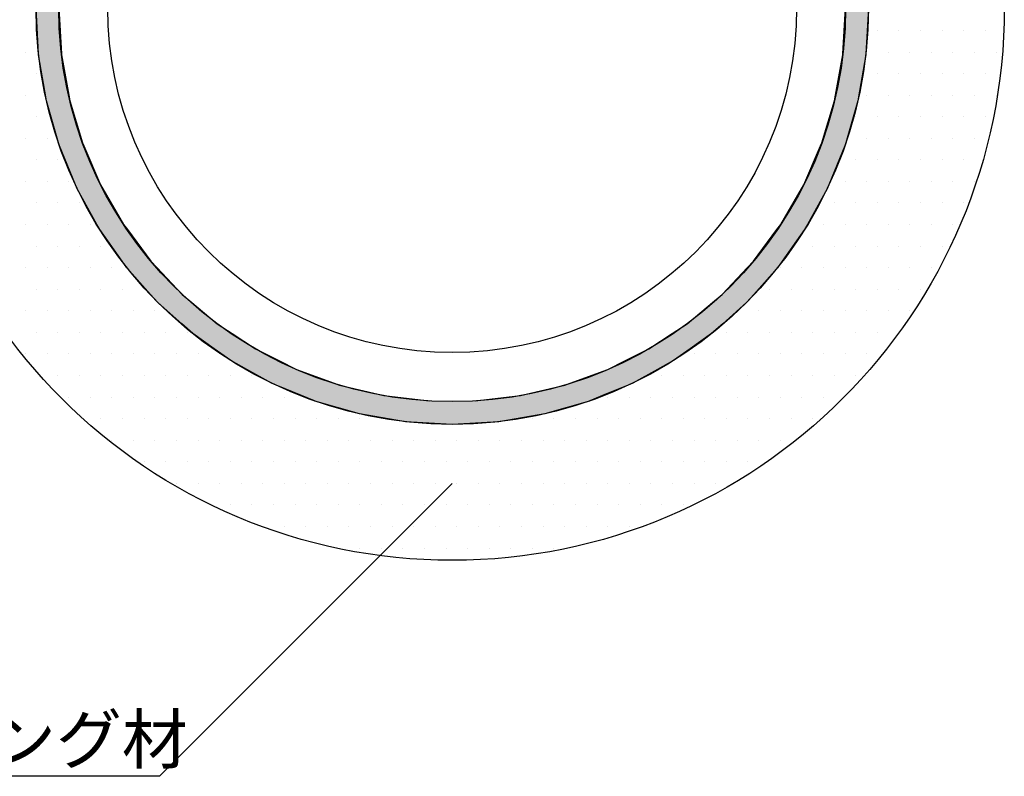
# Model space of a CAD drawing. Extents: x 183 to 2240, y -4655 to -3311.
# Drawn here: x 422 to 565, y -3758 to -3648 of the extents above; entities that cross this region are included whole.
import ezdxf

# ---------------------------------------------------------------- set-up
doc = ezdxf.new("R2010")
doc.units = 0
doc.header["$LTSCALE"] = 2
doc.layers.get('0').update_dxf_attribs({"linetype": 'CONTINUOUS'})
doc.layers.add('001', color=7, linetype='CONTINUOUS')
doc.styles.add('MTXPL__', font='txt.shx', dxfattribs={"bigfont": 'extfont.shx'})

# ---------------------------------------------------------------- blocks, each defined once
blk = doc.blocks.new('*X666')
at = {"color": 0}
for p, q in [((424.375, -3650), (424.375, -3650)), ((546.25, -3650), (546.25, -3650)), ((549.375, -3650), (549.375, -3650)), ((552.5, -3650), (552.5, -3650)), ((555.625, -3650), (555.625, -3650)), ((558.75, -3650), (558.75, -3650)), ((561.875, -3650), (561.875, -3650)), ((422.8125, -3653.125), (422.8125, -3653.125)), ((544.6875, -3653.125), (544.6875, -3653.125)), ((547.8125, -3653.125), (547.8125, -3653.125)), ((550.9375, -3653.125), (550.9375, -3653.125)), ((554.0625, -3653.125), (554.0625, -3653.125)), ((557.1875, -3653.125), (557.1875, -3653.125)), ((560.3125, -3653.125), (560.3125, -3653.125)), ((563.4375, -3653.125), (563.4375, -3653.125)), ((424.375, -3656.25), (424.375, -3656.25)), ((546.25, -3656.25), (546.25, -3656.25)), ((549.375, -3656.25), (549.375, -3656.25)), ((552.5, -3656.25), (552.5, -3656.25)), ((555.625, -3656.25), (555.625, -3656.25)), ((558.75, -3656.25), (558.75, -3656.25)), ((561.875, -3656.25), (561.875, -3656.25)), ((422.8125, -3659.375), (422.8125, -3659.375)), ((544.6875, -3659.375), (544.6875, -3659.375)), ((547.8125, -3659.375), (547.8125, -3659.375)), ((550.9375, -3659.375), (550.9375, -3659.375)), ((554.0625, -3659.375), (554.0625, -3659.375)), ((557.1875, -3659.375), (557.1875, -3659.375)), ((560.3125, -3659.375), (560.3125, -3659.375)), ((563.4375, -3659.375), (563.4375, -3659.375)), ((424.375, -3662.5), (424.375, -3662.5)), ((543.125, -3662.5), (543.125, -3662.5)), ((546.25, -3662.5), (546.25, -3662.5)), ((549.375, -3662.5), (549.375, -3662.5)), ((552.5, -3662.5), (552.5, -3662.5)), ((555.625, -3662.5), (555.625, -3662.5)), ((558.75, -3662.5), (558.75, -3662.5)), ((561.875, -3662.5), (561.875, -3662.5)), ((422.8125, -3665.625), (422.8125, -3665.625)), ((425.9375, -3665.625), (425.9375, -3665.625)), ((544.6875, -3665.625), (544.6875, -3665.625)), ((547.8125, -3665.625), (547.8125, -3665.625)), ((550.9375, -3665.625), (550.9375, -3665.625)), ((554.0625, -3665.625), (554.0625, -3665.625)), ((557.1875, -3665.625), (557.1875, -3665.625)), ((560.3125, -3665.625), (560.3125, -3665.625)), ((424.375, -3668.75), (424.375, -3668.75)), ((427.5, -3668.75), (427.5, -3668.75)), ((543.125, -3668.75), (543.125, -3668.75)), ((546.25, -3668.75), (546.25, -3668.75)), ((549.375, -3668.75), (549.375, -3668.75)), ((552.5, -3668.75), (552.5, -3668.75)), ((555.625, -3668.75), (555.625, -3668.75)), ((558.75, -3668.75), (558.75, -3668.75)), ((422.8125, -3671.875), (422.8125, -3671.875)), ((425.9375, -3671.875), (425.9375, -3671.875)), ((429.0625, -3671.875), (429.0625, -3671.875)), ((541.5625, -3671.875), (541.5625, -3671.875)), ((544.6875, -3671.875), (544.6875, -3671.875)), ((547.8125, -3671.875), (547.8125, -3671.875)), ((550.9375, -3671.875), (550.9375, -3671.875)), ((554.0625, -3671.875), (554.0625, -3671.875)), ((557.1875, -3671.875), (557.1875, -3671.875)), ((560.3125, -3671.875), (560.3125, -3671.875)), ((424.375, -3675), (424.375, -3675)), ((427.5, -3675), (427.5, -3675)), ((430.625, -3675), (430.625, -3675)), ((540, -3675), (540, -3675)), ((543.125, -3675), (543.125, -3675)), ((546.25, -3675), (546.25, -3675)), ((549.375, -3675), (549.375, -3675)), ((552.5, -3675), (552.5, -3675)), ((555.625, -3675), (555.625, -3675)), ((558.75, -3675), (558.75, -3675)), ((422.8125, -3678.125), (422.8125, -3678.125)), ((425.9375, -3678.125), (425.9375, -3678.125)), ((429.0625, -3678.125), (429.0625, -3678.125)), ((432.1875, -3678.125), (432.1875, -3678.125)), ((538.4375, -3678.125), (538.4375, -3678.125)), ((541.5625, -3678.125), (541.5625, -3678.125)), ((544.6875, -3678.125), (544.6875, -3678.125)), ((547.8125, -3678.125), (547.8125, -3678.125)), ((550.9375, -3678.125), (550.9375, -3678.125)), ((554.0625, -3678.125), (554.0625, -3678.125)), ((557.1875, -3678.125), (557.1875, -3678.125)), ((424.375, -3681.25), (424.375, -3681.25)), ((427.5, -3681.25), (427.5, -3681.25)), ((430.625, -3681.25), (430.625, -3681.25)), ((433.75, -3681.25), (433.75, -3681.25)), ((536.875, -3681.25), (536.875, -3681.25)), ((540, -3681.25), (540, -3681.25)), ((543.125, -3681.25), (543.125, -3681.25)), ((546.25, -3681.25), (546.25, -3681.25)), ((549.375, -3681.25), (549.375, -3681.25)), ((552.5, -3681.25), (552.5, -3681.25)), ((555.625, -3681.25), (555.625, -3681.25)), ((422.8125, -3684.375), (422.8125, -3684.375)), ((425.9375, -3684.375), (425.9375, -3684.375)), ((429.0625, -3684.375), (429.0625, -3684.375)), ((432.1875, -3684.375), (432.1875, -3684.375)), ((435.3125, -3684.375), (435.3125, -3684.375)), ((532.1875, -3684.375), (532.1875, -3684.375)), ((535.3125, -3684.375), (535.3125, -3684.375)), ((538.4375, -3684.375), (538.4375, -3684.375)), ((541.5625, -3684.375), (541.5625, -3684.375)), ((544.6875, -3684.375), (544.6875, -3684.375)), ((547.8125, -3684.375), (547.8125, -3684.375)), ((550.9375, -3684.375), (550.9375, -3684.375)), ((554.0625, -3684.375), (554.0625, -3684.375)), ((424.375, -3687.5), (424.375, -3687.5)), ((427.5, -3687.5), (427.5, -3687.5)), ((430.625, -3687.5), (430.625, -3687.5)), ((433.75, -3687.5), (433.75, -3687.5)), ((436.875, -3687.5), (436.875, -3687.5)), ((440, -3687.5), (440, -3687.5)), ((530.625, -3687.5), (530.625, -3687.5)), ((533.75, -3687.5), (533.75, -3687.5)), ((536.875, -3687.5), (536.875, -3687.5)), ((540, -3687.5), (540, -3687.5)), ((543.125, -3687.5), (543.125, -3687.5)), ((546.25, -3687.5), (546.25, -3687.5)), ((549.375, -3687.5), (549.375, -3687.5)), ((552.5, -3687.5), (552.5, -3687.5)), ((422.8125, -3690.625), (422.8125, -3690.625)), ((425.9375, -3690.625), (425.9375, -3690.625)), ((429.0625, -3690.625), (429.0625, -3690.625)), ((432.1875, -3690.625), (432.1875, -3690.625)), ((435.3125, -3690.625), (435.3125, -3690.625)), ((438.4375, -3690.625), (438.4375, -3690.625)), ((441.5625, -3690.625), (441.5625, -3690.625)), ((529.0625, -3690.625), (529.0625, -3690.625)), ((532.1875, -3690.625), (532.1875, -3690.625)), ((535.3125, -3690.625), (535.3125, -3690.625)), ((538.4375, -3690.625), (538.4375, -3690.625)), ((541.5625, -3690.625), (541.5625, -3690.625)), ((544.6875, -3690.625), (544.6875, -3690.625)), ((547.8125, -3690.625), (547.8125, -3690.625)), ((550.9375, -3690.625), (550.9375, -3690.625)), ((424.375, -3693.75), (424.375, -3693.75)), ((427.5, -3693.75), (427.5, -3693.75)), ((430.625, -3693.75), (430.625, -3693.75)), ((433.75, -3693.75), (433.75, -3693.75)), ((436.875, -3693.75), (436.875, -3693.75)), ((440, -3693.75), (440, -3693.75)), ((443.125, -3693.75), (443.125, -3693.75)), ((446.25, -3693.75), (446.25, -3693.75)), ((524.375, -3693.75), (524.375, -3693.75)), ((527.5, -3693.75), (527.5, -3693.75)), ((530.625, -3693.75), (530.625, -3693.75)), ((533.75, -3693.75), (533.75, -3693.75)), ((536.875, -3693.75), (536.875, -3693.75)), ((540, -3693.75), (540, -3693.75)), ((543.125, -3693.75), (543.125, -3693.75)), ((546.25, -3693.75), (546.25, -3693.75)), ((549.375, -3693.75), (549.375, -3693.75)), ((422.8125, -3696.875), (422.8125, -3696.875)), ((425.9375, -3696.875), (425.9375, -3696.875)), ((429.0625, -3696.875), (429.0625, -3696.875)), ((432.1875, -3696.875), (432.1875, -3696.875)), ((435.3125, -3696.875), (435.3125, -3696.875)), ((438.4375, -3696.875), (438.4375, -3696.875)), ((441.5625, -3696.875), (441.5625, -3696.875)), ((444.6875, -3696.875), (444.6875, -3696.875)), ((447.8125, -3696.875), (447.8125, -3696.875)), ((450.9375, -3696.875), (450.9375, -3696.875)), ((519.6875, -3696.875), (519.6875, -3696.875)), ((522.8125, -3696.875), (522.8125, -3696.875)), ((525.9375, -3696.875), (525.9375, -3696.875)), ((529.0625, -3696.875), (529.0625, -3696.875)), ((532.1875, -3696.875), (532.1875, -3696.875)), ((535.3125, -3696.875), (535.3125, -3696.875)), ((538.4375, -3696.875), (538.4375, -3696.875)), ((541.5625, -3696.875), (541.5625, -3696.875)), ((544.6875, -3696.875), (544.6875, -3696.875)), ((427.5, -3700), (427.5, -3700)), ((430.625, -3700), (430.625, -3700)), ((433.75, -3700), (433.75, -3700)), ((436.875, -3700), (436.875, -3700)), ((440, -3700), (440, -3700)), ((443.125, -3700), (443.125, -3700)), ((446.25, -3700), (446.25, -3700)), ((449.375, -3700), (449.375, -3700)), ((452.5, -3700), (452.5, -3700)), ((455.625, -3700), (455.625, -3700)), ((515, -3700), (515, -3700)), ((518.125, -3700), (518.125, -3700)), ((521.25, -3700), (521.25, -3700)), ((524.375, -3700), (524.375, -3700)), ((527.5, -3700), (527.5, -3700)), ((530.625, -3700), (530.625, -3700)), ((533.75, -3700), (533.75, -3700)), ((536.875, -3700), (536.875, -3700)), ((540, -3700), (540, -3700)), ((543.125, -3700), (543.125, -3700)), ((429.0625, -3703.125), (429.0625, -3703.125)), ((432.1875, -3703.125), (432.1875, -3703.125)), ((435.3125, -3703.125), (435.3125, -3703.125)), ((438.4375, -3703.125), (438.4375, -3703.125)), ((441.5625, -3703.125), (441.5625, -3703.125)), ((444.6875, -3703.125), (444.6875, -3703.125)), ((447.8125, -3703.125), (447.8125, -3703.125)), ((450.9375, -3703.125), (450.9375, -3703.125)), ((454.0625, -3703.125), (454.0625, -3703.125)), ((457.1875, -3703.125), (457.1875, -3703.125)), ((460.3125, -3703.125), (460.3125, -3703.125)), ((507.1875, -3703.125), (507.1875, -3703.125)), ((510.3125, -3703.125), (510.3125, -3703.125)), ((513.4375, -3703.125), (513.4375, -3703.125)), ((516.5625, -3703.125), (516.5625, -3703.125)), ((519.6875, -3703.125), (519.6875, -3703.125)), ((522.8125, -3703.125), (522.8125, -3703.125)), ((525.9375, -3703.125), (525.9375, -3703.125)), ((529.0625, -3703.125), (529.0625, -3703.125)), ((532.1875, -3703.125), (532.1875, -3703.125)), ((535.3125, -3703.125), (535.3125, -3703.125)), ((538.4375, -3703.125), (538.4375, -3703.125)), ((433.75, -3706.25), (433.75, -3706.25)), ((436.875, -3706.25), (436.875, -3706.25)), ((440, -3706.25), (440, -3706.25)), ((443.125, -3706.25), (443.125, -3706.25)), ((446.25, -3706.25), (446.25, -3706.25)), ((449.375, -3706.25), (449.375, -3706.25)), ((452.5, -3706.25), (452.5, -3706.25)), ((455.625, -3706.25), (455.625, -3706.25)), ((458.75, -3706.25), (458.75, -3706.25)), ((461.875, -3706.25), (461.875, -3706.25)), ((465, -3706.25), (465, -3706.25)), ((468.125, -3706.25), (468.125, -3706.25)), ((471.25, -3706.25), (471.25, -3706.25)), ((474.375, -3706.25), (474.375, -3706.25)), ((496.25, -3706.25), (496.25, -3706.25)), ((499.375, -3706.25), (499.375, -3706.25)), ((502.5, -3706.25), (502.5, -3706.25)), ((505.625, -3706.25), (505.625, -3706.25)), ((508.75, -3706.25), (508.75, -3706.25)), ((511.875, -3706.25), (511.875, -3706.25)), ((515, -3706.25), (515, -3706.25)), ((518.125, -3706.25), (518.125, -3706.25)), ((521.25, -3706.25), (521.25, -3706.25)), ((524.375, -3706.25), (524.375, -3706.25)), ((527.5, -3706.25), (527.5, -3706.25)), ((530.625, -3706.25), (530.625, -3706.25)), ((533.75, -3706.25), (533.75, -3706.25)), ((536.875, -3706.25), (536.875, -3706.25)), ((435.3125, -3709.375), (435.3125, -3709.375)), ((438.4375, -3709.375), (438.4375, -3709.375)), ((441.5625, -3709.375), (441.5625, -3709.375)), ((444.6875, -3709.375), (444.6875, -3709.375)), ((447.8125, -3709.375), (447.8125, -3709.375)), ((450.9375, -3709.375), (450.9375, -3709.375)), ((454.0625, -3709.375), (454.0625, -3709.375)), ((457.1875, -3709.375), (457.1875, -3709.375)), ((460.3125, -3709.375), (460.3125, -3709.375)), ((463.4375, -3709.375), (463.4375, -3709.375)), ((466.5625, -3709.375), (466.5625, -3709.375)), ((469.6875, -3709.375), (469.6875, -3709.375)), ((472.8125, -3709.375), (472.8125, -3709.375)), ((475.9375, -3709.375), (475.9375, -3709.375)), ((479.0625, -3709.375), (479.0625, -3709.375)), ((482.1875, -3709.375), (482.1875, -3709.375)), ((485.3125, -3709.375), (485.3125, -3709.375)), ((488.4375, -3709.375), (488.4375, -3709.375)), ((491.5625, -3709.375), (491.5625, -3709.375)), ((494.6875, -3709.375), (494.6875, -3709.375)), ((497.8125, -3709.375), (497.8125, -3709.375)), ((500.9375, -3709.375), (500.9375, -3709.375)), ((504.0625, -3709.375), (504.0625, -3709.375)), ((507.1875, -3709.375), (507.1875, -3709.375)), ((510.3125, -3709.375), (510.3125, -3709.375)), ((513.4375, -3709.375), (513.4375, -3709.375)), ((516.5625, -3709.375), (516.5625, -3709.375)), ((519.6875, -3709.375), (519.6875, -3709.375)), ((522.8125, -3709.375), (522.8125, -3709.375)), ((525.9375, -3709.375), (525.9375, -3709.375)), ((529.0625, -3709.375), (529.0625, -3709.375)), ((532.1875, -3709.375), (532.1875, -3709.375)), ((440, -3712.5), (440, -3712.5)), ((443.125, -3712.5), (443.125, -3712.5)), ((446.25, -3712.5), (446.25, -3712.5)), ((449.375, -3712.5), (449.375, -3712.5)), ((452.5, -3712.5), (452.5, -3712.5)), ((455.625, -3712.5), (455.625, -3712.5)), ((458.75, -3712.5), (458.75, -3712.5)), ((461.875, -3712.5), (461.875, -3712.5)), ((465, -3712.5), (465, -3712.5)), ((468.125, -3712.5), (468.125, -3712.5)), ((471.25, -3712.5), (471.25, -3712.5)), ((474.375, -3712.5), (474.375, -3712.5)), ((477.5, -3712.5), (477.5, -3712.5)), ((480.625, -3712.5), (480.625, -3712.5)), ((483.75, -3712.5), (483.75, -3712.5)), ((486.875, -3712.5), (486.875, -3712.5)), ((490, -3712.5), (490, -3712.5)), ((493.125, -3712.5), (493.125, -3712.5)), ((496.25, -3712.5), (496.25, -3712.5)), ((499.375, -3712.5), (499.375, -3712.5)), ((502.5, -3712.5), (502.5, -3712.5)), ((505.625, -3712.5), (505.625, -3712.5)), ((508.75, -3712.5), (508.75, -3712.5)), ((511.875, -3712.5), (511.875, -3712.5)), ((515, -3712.5), (515, -3712.5)), ((518.125, -3712.5), (518.125, -3712.5)), ((521.25, -3712.5), (521.25, -3712.5)), ((524.375, -3712.5), (524.375, -3712.5)), ((527.5, -3712.5), (527.5, -3712.5)), ((444.6875, -3715.625), (444.6875, -3715.625)), ((447.8125, -3715.625), (447.8125, -3715.625)), ((450.9375, -3715.625), (450.9375, -3715.625)), ((454.0625, -3715.625), (454.0625, -3715.625)), ((457.1875, -3715.625), (457.1875, -3715.625)), ((460.3125, -3715.625), (460.3125, -3715.625)), ((463.4375, -3715.625), (463.4375, -3715.625)), ((466.5625, -3715.625), (466.5625, -3715.625)), ((469.6875, -3715.625), (469.6875, -3715.625)), ((472.8125, -3715.625), (472.8125, -3715.625)), ((475.9375, -3715.625), (475.9375, -3715.625)), ((479.0625, -3715.625), (479.0625, -3715.625)), ((482.1875, -3715.625), (482.1875, -3715.625)), ((485.3125, -3715.625), (485.3125, -3715.625)), ((488.4375, -3715.625), (488.4375, -3715.625)), ((491.5625, -3715.625), (491.5625, -3715.625)), ((494.6875, -3715.625), (494.6875, -3715.625)), ((497.8125, -3715.625), (497.8125, -3715.625)), ((500.9375, -3715.625), (500.9375, -3715.625)), ((504.0625, -3715.625), (504.0625, -3715.625)), ((507.1875, -3715.625), (507.1875, -3715.625)), ((510.3125, -3715.625), (510.3125, -3715.625)), ((513.4375, -3715.625), (513.4375, -3715.625)), ((516.5625, -3715.625), (516.5625, -3715.625)), ((519.6875, -3715.625), (519.6875, -3715.625)), ((522.8125, -3715.625), (522.8125, -3715.625)), ((452.5, -3718.75), (452.5, -3718.75)), ((455.625, -3718.75), (455.625, -3718.75)), ((458.75, -3718.75), (458.75, -3718.75)), ((461.875, -3718.75), (461.875, -3718.75)), ((465, -3718.75), (465, -3718.75)), ((468.125, -3718.75), (468.125, -3718.75)), ((471.25, -3718.75), (471.25, -3718.75)), ((474.375, -3718.75), (474.375, -3718.75)), ((477.5, -3718.75), (477.5, -3718.75)), ((480.625, -3718.75), (480.625, -3718.75)), ((483.75, -3718.75), (483.75, -3718.75)), ((486.875, -3718.75), (486.875, -3718.75)), ((490, -3718.75), (490, -3718.75)), ((493.125, -3718.75), (493.125, -3718.75)), ((496.25, -3718.75), (496.25, -3718.75)), ((499.375, -3718.75), (499.375, -3718.75)), ((502.5, -3718.75), (502.5, -3718.75)), ((505.625, -3718.75), (505.625, -3718.75)), ((508.75, -3718.75), (508.75, -3718.75)), ((511.875, -3718.75), (511.875, -3718.75)), ((515, -3718.75), (515, -3718.75)), ((518.125, -3718.75), (518.125, -3718.75)), ((457.1875, -3721.875), (457.1875, -3721.875)), ((460.3125, -3721.875), (460.3125, -3721.875)), ((463.4375, -3721.875), (463.4375, -3721.875)), ((466.5625, -3721.875), (466.5625, -3721.875)), ((469.6875, -3721.875), (469.6875, -3721.875)), ((472.8125, -3721.875), (472.8125, -3721.875)), ((475.9375, -3721.875), (475.9375, -3721.875)), ((479.0625, -3721.875), (479.0625, -3721.875)), ((482.1875, -3721.875), (482.1875, -3721.875)), ((485.3125, -3721.875), (485.3125, -3721.875)), ((488.4375, -3721.875), (488.4375, -3721.875)), ((491.5625, -3721.875), (491.5625, -3721.875)), ((494.6875, -3721.875), (494.6875, -3721.875)), ((497.8125, -3721.875), (497.8125, -3721.875)), ((500.9375, -3721.875), (500.9375, -3721.875)), ((504.0625, -3721.875), (504.0625, -3721.875)), ((507.1875, -3721.875), (507.1875, -3721.875)), ((510.3125, -3721.875), (510.3125, -3721.875)), ((468.125, -3725), (468.125, -3725)), ((471.25, -3725), (471.25, -3725)), ((474.375, -3725), (474.375, -3725)), ((477.5, -3725), (477.5, -3725)), ((480.625, -3725), (480.625, -3725)), ((483.75, -3725), (483.75, -3725)), ((486.875, -3725), (486.875, -3725)), ((490, -3725), (490, -3725)), ((493.125, -3725), (493.125, -3725)), ((496.25, -3725), (496.25, -3725)), ((499.375, -3725), (499.375, -3725))]:
    blk.add_line(p, q, dxfattribs=at)
blk = doc.blocks.new('*U667')
at = {"color": 7, "linetype": 'CONTINUOUS'}
for p, q in [((477.89, -3586.86), (484.64, -3586.48)), ((484.64, -3586.48), (491.39, -3586.86)), ((471.22, -3587.99), (477.89, -3586.86)), ((491.39, -3586.86), (498.05, -3587.99)), ((464.72, -3589.87), (471.22, -3587.99)), ((498.05, -3587.99), (504.55, -3589.87)), ((459.14, -3592.18), (462.83, -3590.65)), ((462.83, -3590.65), (464.69, -3589.88)), ((464.69, -3589.88), (464.72, -3589.87)), ((474.74, -3590.65), (468.29, -3592.18)), ((481.32, -3589.88), (474.74, -3590.65)), ((494.53, -3590.65), (487.95, -3589.88)), ((500.98, -3592.18), (494.53, -3590.65)), ((504.55, -3589.87), (504.58, -3589.88)), ((504.58, -3589.88), (506.44, -3590.65)), ((506.44, -3590.65), (510.13, -3592.18)), ((458.47, -3592.45), (459.14, -3592.18)), ((468.29, -3592.18), (467.53, -3592.45)), ((501.75, -3592.45), (500.98, -3592.18)), ((510.13, -3592.18), (510.8, -3592.45)), ((454.87, -3594.44), (458.47, -3592.45)), ((467.53, -3592.45), (462.06, -3594.44)), ((507.21, -3594.44), (501.75, -3592.45)), ((510.8, -3592.45), (514.4, -3594.44)), ((452.56, -3595.72), (454.87, -3594.44)), ((462.06, -3594.44), (459.51, -3595.72)), ((509.76, -3595.72), (507.21, -3594.44)), ((514.4, -3594.44), (516.72, -3595.72)), ((450.17, -3597.42), (452.56, -3595.72)), ((459.51, -3595.72), (456.14, -3597.42)), ((513.14, -3597.42), (509.76, -3595.72)), ((516.72, -3595.72), (519.11, -3597.42)), ((447.04, -3599.64), (450.17, -3597.42)), ((456.14, -3597.42), (452.76, -3599.64)), ((516.51, -3599.64), (513.14, -3597.42)), ((519.11, -3597.42), (522.23, -3599.64)), ((445.45, -3601.06), (447.04, -3599.64)), ((452.76, -3599.64), (450.6, -3601.06)), ((518.67, -3601.06), (516.51, -3599.64)), ((522.23, -3599.64), (523.83, -3601.06)), ((442, -3604.14), (445.45, -3601.06)), ((450.6, -3601.06), (446.93, -3604.14)), ((522.35, -3604.14), (518.67, -3601.06)), ((523.83, -3601.06), (527.28, -3604.14)), ((440.95, -3605.32), (442, -3604.14)), ((446.93, -3604.14), (445.52, -3605.32)), ((523.75, -3605.32), (522.35, -3604.14)), ((527.28, -3604.14), (528.33, -3605.32)), ((437.49, -3609.19), (440.95, -3605.32)), ((445.52, -3605.32), (441.88, -3609.19)), ((527.4, -3609.19), (523.75, -3605.32)), ((528.33, -3605.32), (531.78, -3609.19)), ((436.81, -3610.14), (437.49, -3609.19)), ((441.88, -3609.19), (440.97, -3610.14)), ((528.3, -3610.14), (527.4, -3609.19)), ((531.78, -3609.19), (532.46, -3610.14)), ((433.58, -3614.7), (436.81, -3610.14)), ((440.97, -3610.14), (437.58, -3614.7)), ((531.69, -3614.7), (528.3, -3610.14)), ((532.46, -3610.14), (535.69, -3614.7)), ((433.16, -3615.46), (433.58, -3614.7)), ((437.58, -3614.7), (437.01, -3615.46)), ((532.26, -3615.46), (531.69, -3614.7)), ((535.69, -3614.7), (536.11, -3615.46)), ((430.31, -3620.62), (433.16, -3615.46)), ((437.01, -3615.46), (434.04, -3620.62)), ((535.24, -3620.62), (532.26, -3615.46)), ((536.11, -3615.46), (538.97, -3620.62)), ((430.07, -3621.2), (430.31, -3620.62)), ((434.04, -3620.62), (433.7, -3621.2)), ((535.57, -3621.2), (535.24, -3620.62)), ((538.97, -3620.62), (539.21, -3621.2)), ((427.72, -3626.87), (430.07, -3621.2)), ((433.7, -3621.2), (431.26, -3626.87)), ((538.02, -3626.87), (535.57, -3621.2)), ((539.21, -3621.2), (541.55, -3626.87)), ((425.85, -3633.36), (427.6, -3627.29)), ((427.6, -3627.29), (427.72, -3626.87)), ((431.07, -3627.29), (429.26, -3633.36)), ((431.26, -3626.87), (431.07, -3627.29)), ((538.2, -3627.29), (538.02, -3626.87)), ((540.02, -3633.36), (538.2, -3627.29)), ((541.55, -3626.87), (541.67, -3627.29)), ((541.67, -3627.29), (543.43, -3633.36)), ((425.8, -3633.64), (425.85, -3633.36)), ((429.26, -3633.36), (429.17, -3633.64)), ((540.1, -3633.64), (540.02, -3633.36)), ((543.43, -3633.36), (543.47, -3633.64)), ((424.72, -3640.03), (425.8, -3633.64)), ((429.17, -3633.64), (428.05, -3640.03)), ((541.23, -3640.03), (540.1, -3633.64)), ((543.47, -3633.64), (544.56, -3640.03)), ((424.34, -3646.78), (424.71, -3640.16)), ((424.71, -3640.16), (424.72, -3640.03)), ((428.02, -3640.16), (427.64, -3646.78)), ((428.05, -3640.03), (428.02, -3640.16)), ((541.25, -3640.16), (541.23, -3640.03)), ((541.64, -3646.78), (541.25, -3640.16)), ((544.56, -3640.03), (544.57, -3640.16)), ((544.57, -3640.16), (544.94, -3646.78)), ((424.71, -3653.4), (424.34, -3646.78)), ((427.64, -3646.78), (428.02, -3653.4)), ((541.25, -3653.4), (541.64, -3646.78)), ((544.94, -3646.78), (544.57, -3653.4)), ((424.72, -3653.53), (424.71, -3653.4)), ((425.8, -3659.93), (424.72, -3653.53)), ((428.02, -3653.4), (428.05, -3653.53)), ((428.05, -3653.53), (429.17, -3659.93)), ((540.1, -3659.93), (541.23, -3653.53)), ((541.23, -3653.53), (541.25, -3653.4)), ((544.56, -3653.53), (543.47, -3659.93)), ((544.57, -3653.4), (544.56, -3653.53)), ((425.85, -3660.2), (425.8, -3659.93)), ((427.6, -3666.28), (425.85, -3660.2)), ((429.17, -3659.93), (429.26, -3660.2)), ((429.26, -3660.2), (431.07, -3666.28)), ((538.2, -3666.28), (540.02, -3660.2)), ((540.02, -3660.2), (540.1, -3659.93)), ((543.43, -3660.2), (541.67, -3666.28)), ((543.47, -3659.93), (543.43, -3660.2)), ((427.72, -3666.7), (427.6, -3666.28)), ((431.07, -3666.28), (431.26, -3666.7)), ((538.02, -3666.7), (538.2, -3666.28)), ((541.67, -3666.28), (541.55, -3666.7)), ((430.07, -3672.36), (427.72, -3666.7)), ((431.26, -3666.7), (433.7, -3672.36)), ((535.57, -3672.36), (538.02, -3666.7)), ((541.55, -3666.7), (539.21, -3672.36)), ((430.31, -3672.94), (430.07, -3672.36)), ((433.16, -3678.1), (430.31, -3672.94)), ((433.7, -3672.36), (434.04, -3672.94)), ((434.04, -3672.94), (437.01, -3678.1)), ((532.26, -3678.1), (535.24, -3672.94)), ((535.24, -3672.94), (535.57, -3672.36)), ((538.97, -3672.94), (536.11, -3678.1)), ((539.21, -3672.36), (538.97, -3672.94)), ((433.58, -3678.86), (433.16, -3678.1)), ((436.81, -3683.42), (433.58, -3678.86)), ((437.01, -3678.1), (437.58, -3678.86)), ((437.58, -3678.86), (440.97, -3683.42)), ((528.3, -3683.42), (531.69, -3678.86)), ((531.69, -3678.86), (532.26, -3678.1)), ((535.69, -3678.86), (532.46, -3683.42)), ((536.11, -3678.1), (535.69, -3678.86)), ((437.49, -3684.38), (436.81, -3683.42)), ((440.97, -3683.42), (441.88, -3684.38)), ((527.4, -3684.38), (528.3, -3683.42)), ((532.46, -3683.42), (531.78, -3684.38)), ((440.95, -3688.24), (437.49, -3684.38)), ((441.88, -3684.38), (445.52, -3688.24)), ((523.75, -3688.24), (527.4, -3684.38)), ((531.78, -3684.38), (528.33, -3688.24)), ((442, -3689.42), (440.95, -3688.24)), ((445.52, -3688.24), (446.93, -3689.42)), ((522.35, -3689.42), (523.75, -3688.24)), ((528.33, -3688.24), (527.28, -3689.42)), ((445.45, -3692.5), (442, -3689.42)), ((446.93, -3689.42), (450.6, -3692.5)), ((518.67, -3692.5), (522.35, -3689.42)), ((527.28, -3689.42), (523.83, -3692.5)), ((447.04, -3693.93), (445.45, -3692.5)), ((450.6, -3692.5), (452.76, -3693.93)), ((516.51, -3693.93), (518.67, -3692.5)), ((523.83, -3692.5), (522.23, -3693.93)), ((450.17, -3696.15), (447.04, -3693.93)), ((452.76, -3693.93), (456.14, -3696.15)), ((513.14, -3696.15), (516.51, -3693.93)), ((522.23, -3693.93), (519.11, -3696.15)), ((452.56, -3697.84), (450.17, -3696.15)), ((456.14, -3696.15), (459.51, -3697.84)), ((509.76, -3697.84), (513.14, -3696.15)), ((519.11, -3696.15), (516.72, -3697.84)), ((454.87, -3699.12), (452.56, -3697.84)), ((458.47, -3701.11), (454.87, -3699.12)), ((459.51, -3697.84), (462.06, -3699.12)), ((462.06, -3699.12), (467.53, -3701.11)), ((501.75, -3701.11), (507.21, -3699.12)), ((507.21, -3699.12), (509.76, -3697.84)), ((514.4, -3699.12), (510.8, -3701.11)), ((516.72, -3697.84), (514.4, -3699.12)), ((459.14, -3701.39), (458.47, -3701.11)), ((462.83, -3702.92), (459.14, -3701.39)), ((467.53, -3701.11), (468.29, -3701.39)), ((468.29, -3701.39), (474.74, -3702.92)), ((494.53, -3702.92), (500.98, -3701.39)), ((500.98, -3701.39), (501.75, -3701.11)), ((510.13, -3701.39), (506.44, -3702.92)), ((510.8, -3701.11), (510.13, -3701.39)), ((464.69, -3703.69), (462.83, -3702.92)), ((474.74, -3702.92), (481.32, -3703.69)), ((487.95, -3703.69), (494.53, -3702.92)), ((506.44, -3702.92), (504.58, -3703.69)), ((464.72, -3703.7), (464.69, -3703.69)), ((471.22, -3705.57), (464.72, -3703.7)), ((504.55, -3703.7), (498.05, -3705.57)), ((504.58, -3703.69), (504.55, -3703.7)), ((477.89, -3706.7), (471.22, -3705.57)), ((498.05, -3705.57), (491.39, -3706.7)), ((484.64, -3707.08), (477.89, -3706.7)), ((491.39, -3706.7), (484.64, -3707.08))]:
    blk.add_line(p, q, dxfattribs=at)
at = {"color": 7, "linetype": 'CONTINUOUS', "extrusion": (0, 0, -1)}
for points in [[(-484.64, -3586.48), (-491.39, -3586.86), (-477.89, -3586.86)], [(-477.89, -3586.86), (-498.05, -3587.99), (-471.22, -3587.99)], [(-477.89, -3586.86), (-491.39, -3586.86), (-498.05, -3587.99)], [(-471.22, -3587.99), (-504.55, -3589.87), (-464.72, -3589.87)], [(-471.22, -3587.99), (-498.05, -3587.99), (-504.55, -3589.87)], [(-462.83, -3590.65), (-468.29, -3592.18), (-459.14, -3592.18)], [(-464.69, -3589.88), (-474.74, -3590.65), (-462.83, -3590.65)], [(-462.83, -3590.65), (-474.74, -3590.65), (-468.29, -3592.18)], [(-464.72, -3589.87), (-504.58, -3589.88), (-464.69, -3589.88)], [(-464.69, -3589.88), (-481.32, -3589.88), (-474.74, -3590.65)], [(-464.72, -3589.87), (-504.55, -3589.87), (-504.58, -3589.88)], [(-487.95, -3589.88), (-506.44, -3590.65), (-494.53, -3590.65)], [(-487.95, -3589.88), (-504.58, -3589.88), (-506.44, -3590.65)], [(-494.53, -3590.65), (-510.13, -3592.18), (-500.98, -3592.18)], [(-494.53, -3590.65), (-506.44, -3590.65), (-510.13, -3592.18)], [(-459.14, -3592.18), (-467.53, -3592.45), (-458.47, -3592.45)], [(-459.14, -3592.18), (-468.29, -3592.18), (-467.53, -3592.45)], [(-500.98, -3592.18), (-510.8, -3592.45), (-501.75, -3592.45)], [(-500.98, -3592.18), (-510.13, -3592.18), (-510.8, -3592.45)], [(-458.47, -3592.45), (-462.06, -3594.44), (-454.87, -3594.44)], [(-458.47, -3592.45), (-467.53, -3592.45), (-462.06, -3594.44)], [(-501.75, -3592.45), (-514.4, -3594.44), (-507.21, -3594.44)], [(-501.75, -3592.45), (-510.8, -3592.45), (-514.4, -3594.44)], [(-454.87, -3594.44), (-459.51, -3595.72), (-452.56, -3595.72)], [(-454.87, -3594.44), (-462.06, -3594.44), (-459.51, -3595.72)], [(-507.21, -3594.44), (-516.72, -3595.72), (-509.76, -3595.72)], [(-507.21, -3594.44), (-514.4, -3594.44), (-516.72, -3595.72)], [(-452.56, -3595.72), (-456.14, -3597.42), (-450.17, -3597.42)], [(-452.56, -3595.72), (-459.51, -3595.72), (-456.14, -3597.42)], [(-509.76, -3595.72), (-519.11, -3597.42), (-513.14, -3597.42)], [(-509.76, -3595.72), (-516.72, -3595.72), (-519.11, -3597.42)], [(-450.17, -3597.42), (-452.76, -3599.64), (-447.04, -3599.64)], [(-450.17, -3597.42), (-456.14, -3597.42), (-452.76, -3599.64)], [(-513.14, -3597.42), (-522.23, -3599.64), (-516.51, -3599.64)], [(-513.14, -3597.42), (-519.11, -3597.42), (-522.23, -3599.64)], [(-447.04, -3599.64), (-450.6, -3601.06), (-445.45, -3601.06)], [(-447.04, -3599.64), (-452.76, -3599.64), (-450.6, -3601.06)], [(-516.51, -3599.64), (-523.83, -3601.06), (-518.67, -3601.06)], [(-516.51, -3599.64), (-522.23, -3599.64), (-523.83, -3601.06)], [(-445.45, -3601.06), (-446.93, -3604.14), (-442, -3604.14)], [(-445.45, -3601.06), (-450.6, -3601.06), (-446.93, -3604.14)], [(-518.67, -3601.06), (-527.28, -3604.14), (-522.35, -3604.14)], [(-518.67, -3601.06), (-523.83, -3601.06), (-527.28, -3604.14)], [(-442, -3604.14), (-445.52, -3605.32), (-440.95, -3605.32)], [(-442, -3604.14), (-446.93, -3604.14), (-445.52, -3605.32)], [(-522.35, -3604.14), (-528.33, -3605.32), (-523.75, -3605.32)], [(-522.35, -3604.14), (-527.28, -3604.14), (-528.33, -3605.32)], [(-440.95, -3605.32), (-441.88, -3609.19), (-437.49, -3609.19)], [(-440.95, -3605.32), (-445.52, -3605.32), (-441.88, -3609.19)], [(-523.75, -3605.32), (-531.78, -3609.19), (-527.4, -3609.19)], [(-523.75, -3605.32), (-528.33, -3605.32), (-531.78, -3609.19)], [(-437.49, -3609.19), (-440.97, -3610.14), (-436.81, -3610.14)], [(-437.49, -3609.19), (-441.88, -3609.19), (-440.97, -3610.14)], [(-527.4, -3609.19), (-532.46, -3610.14), (-528.3, -3610.14)], [(-527.4, -3609.19), (-531.78, -3609.19), (-532.46, -3610.14)], [(-436.81, -3610.14), (-437.58, -3614.7), (-433.58, -3614.7)], [(-436.81, -3610.14), (-440.97, -3610.14), (-437.58, -3614.7)], [(-528.3, -3610.14), (-535.69, -3614.7), (-531.69, -3614.7)], [(-528.3, -3610.14), (-532.46, -3610.14), (-535.69, -3614.7)], [(-433.58, -3614.7), (-437.01, -3615.46), (-433.16, -3615.46)], [(-433.58, -3614.7), (-437.58, -3614.7), (-437.01, -3615.46)], [(-531.69, -3614.7), (-536.11, -3615.46), (-532.26, -3615.46)], [(-531.69, -3614.7), (-535.69, -3614.7), (-536.11, -3615.46)], [(-433.16, -3615.46), (-434.04, -3620.62), (-430.31, -3620.62)], [(-433.16, -3615.46), (-437.01, -3615.46), (-434.04, -3620.62)], [(-532.26, -3615.46), (-538.97, -3620.62), (-535.24, -3620.62)], [(-532.26, -3615.46), (-536.11, -3615.46), (-538.97, -3620.62)], [(-430.31, -3620.62), (-433.7, -3621.2), (-430.07, -3621.2)], [(-430.31, -3620.62), (-434.04, -3620.62), (-433.7, -3621.2)], [(-535.24, -3620.62), (-539.21, -3621.2), (-535.57, -3621.2)], [(-535.24, -3620.62), (-538.97, -3620.62), (-539.21, -3621.2)], [(-430.07, -3621.2), (-431.26, -3626.87), (-427.72, -3626.87)], [(-430.07, -3621.2), (-433.7, -3621.2), (-431.26, -3626.87)], [(-535.57, -3621.2), (-541.55, -3626.87), (-538.02, -3626.87)], [(-535.57, -3621.2), (-539.21, -3621.2), (-541.55, -3626.87)], [(-427.6, -3627.29), (-429.26, -3633.36), (-425.85, -3633.36)], [(-427.72, -3626.87), (-431.07, -3627.29), (-427.6, -3627.29)], [(-427.6, -3627.29), (-431.07, -3627.29), (-429.26, -3633.36)], [(-427.72, -3626.87), (-431.26, -3626.87), (-431.07, -3627.29)], [(-538.02, -3626.87), (-541.67, -3627.29), (-538.2, -3627.29)], [(-538.02, -3626.87), (-541.55, -3626.87), (-541.67, -3627.29)], [(-538.2, -3627.29), (-543.43, -3633.36), (-540.02, -3633.36)], [(-538.2, -3627.29), (-541.67, -3627.29), (-543.43, -3633.36)], [(-425.85, -3633.36), (-429.17, -3633.64), (-425.8, -3633.64)], [(-425.85, -3633.36), (-429.26, -3633.36), (-429.17, -3633.64)], [(-540.02, -3633.36), (-543.47, -3633.64), (-540.1, -3633.64)], [(-540.02, -3633.36), (-543.43, -3633.36), (-543.47, -3633.64)], [(-425.8, -3633.64), (-428.05, -3640.03), (-424.72, -3640.03)], [(-425.8, -3633.64), (-429.17, -3633.64), (-428.05, -3640.03)], [(-540.1, -3633.64), (-544.56, -3640.03), (-541.23, -3640.03)], [(-540.1, -3633.64), (-543.47, -3633.64), (-544.56, -3640.03)], [(-424.71, -3640.16), (-427.64, -3646.78), (-424.34, -3646.78)], [(-424.72, -3640.03), (-428.02, -3640.16), (-424.71, -3640.16)], [(-424.71, -3640.16), (-428.02, -3640.16), (-427.64, -3646.78)], [(-424.72, -3640.03), (-428.05, -3640.03), (-428.02, -3640.16)], [(-541.23, -3640.03), (-544.57, -3640.16), (-541.25, -3640.16)], [(-541.23, -3640.03), (-544.56, -3640.03), (-544.57, -3640.16)], [(-541.25, -3640.16), (-544.94, -3646.78), (-541.64, -3646.78)], [(-541.25, -3640.16), (-544.57, -3640.16), (-544.94, -3646.78)], [(-424.34, -3646.78), (-428.02, -3653.4), (-424.71, -3653.4)], [(-424.34, -3646.78), (-427.64, -3646.78), (-428.02, -3653.4)], [(-541.64, -3646.78), (-544.57, -3653.4), (-541.25, -3653.4)], [(-541.64, -3646.78), (-544.94, -3646.78), (-544.57, -3653.4)], [(-424.71, -3653.4), (-428.05, -3653.53), (-424.72, -3653.53)], [(-424.71, -3653.4), (-428.02, -3653.4), (-428.05, -3653.53)], [(-424.72, -3653.53), (-429.17, -3659.93), (-425.8, -3659.93)], [(-424.72, -3653.53), (-428.05, -3653.53), (-429.17, -3659.93)], [(-541.23, -3653.53), (-543.47, -3659.93), (-540.1, -3659.93)], [(-541.25, -3653.4), (-544.56, -3653.53), (-541.23, -3653.53)], [(-541.23, -3653.53), (-544.56, -3653.53), (-543.47, -3659.93)], [(-541.25, -3653.4), (-544.57, -3653.4), (-544.56, -3653.53)], [(-425.8, -3659.93), (-429.26, -3660.2), (-425.85, -3660.2)], [(-425.8, -3659.93), (-429.17, -3659.93), (-429.26, -3660.2)], [(-425.85, -3660.2), (-431.07, -3666.28), (-427.6, -3666.28)], [(-425.85, -3660.2), (-429.26, -3660.2), (-431.07, -3666.28)], [(-540.02, -3660.2), (-541.67, -3666.28), (-538.2, -3666.28)], [(-540.1, -3659.93), (-543.43, -3660.2), (-540.02, -3660.2)], [(-540.02, -3660.2), (-543.43, -3660.2), (-541.67, -3666.28)], [(-540.1, -3659.93), (-543.47, -3659.93), (-543.43, -3660.2)], [(-427.6, -3666.28), (-431.26, -3666.7), (-427.72, -3666.7)], [(-427.6, -3666.28), (-431.07, -3666.28), (-431.26, -3666.7)], [(-538.2, -3666.28), (-541.55, -3666.7), (-538.02, -3666.7)], [(-538.2, -3666.28), (-541.67, -3666.28), (-541.55, -3666.7)], [(-427.72, -3666.7), (-433.7, -3672.36), (-430.07, -3672.36)], [(-427.72, -3666.7), (-431.26, -3666.7), (-433.7, -3672.36)], [(-538.02, -3666.7), (-539.21, -3672.36), (-535.57, -3672.36)], [(-538.02, -3666.7), (-541.55, -3666.7), (-539.21, -3672.36)], [(-430.07, -3672.36), (-434.04, -3672.94), (-430.31, -3672.94)], [(-430.07, -3672.36), (-433.7, -3672.36), (-434.04, -3672.94)], [(-430.31, -3672.94), (-437.01, -3678.1), (-433.16, -3678.1)], [(-430.31, -3672.94), (-434.04, -3672.94), (-437.01, -3678.1)], [(-535.24, -3672.94), (-536.11, -3678.1), (-532.26, -3678.1)], [(-535.57, -3672.36), (-538.97, -3672.94), (-535.24, -3672.94)], [(-535.24, -3672.94), (-538.97, -3672.94), (-536.11, -3678.1)], [(-535.57, -3672.36), (-539.21, -3672.36), (-538.97, -3672.94)], [(-433.16, -3678.1), (-437.58, -3678.86), (-433.58, -3678.86)], [(-433.16, -3678.1), (-437.01, -3678.1), (-437.58, -3678.86)], [(-433.58, -3678.86), (-440.97, -3683.42), (-436.81, -3683.42)], [(-433.58, -3678.86), (-437.58, -3678.86), (-440.97, -3683.42)], [(-531.69, -3678.86), (-532.46, -3683.42), (-528.3, -3683.42)], [(-532.26, -3678.1), (-535.69, -3678.86), (-531.69, -3678.86)], [(-531.69, -3678.86), (-535.69, -3678.86), (-532.46, -3683.42)], [(-532.26, -3678.1), (-536.11, -3678.1), (-535.69, -3678.86)], [(-436.81, -3683.42), (-441.88, -3684.38), (-437.49, -3684.38)], [(-436.81, -3683.42), (-440.97, -3683.42), (-441.88, -3684.38)], [(-528.3, -3683.42), (-531.78, -3684.38), (-527.4, -3684.38)], [(-528.3, -3683.42), (-532.46, -3683.42), (-531.78, -3684.38)], [(-437.49, -3684.38), (-445.52, -3688.24), (-440.95, -3688.24)], [(-437.49, -3684.38), (-441.88, -3684.38), (-445.52, -3688.24)], [(-527.4, -3684.38), (-528.33, -3688.24), (-523.75, -3688.24)], [(-527.4, -3684.38), (-531.78, -3684.38), (-528.33, -3688.24)], [(-440.95, -3688.24), (-446.93, -3689.42), (-442, -3689.42)], [(-440.95, -3688.24), (-445.52, -3688.24), (-446.93, -3689.42)], [(-523.75, -3688.24), (-527.28, -3689.42), (-522.35, -3689.42)], [(-523.75, -3688.24), (-528.33, -3688.24), (-527.28, -3689.42)], [(-442, -3689.42), (-450.6, -3692.5), (-445.45, -3692.5)], [(-442, -3689.42), (-446.93, -3689.42), (-450.6, -3692.5)], [(-522.35, -3689.42), (-523.83, -3692.5), (-518.67, -3692.5)], [(-522.35, -3689.42), (-527.28, -3689.42), (-523.83, -3692.5)], [(-445.45, -3692.5), (-452.76, -3693.93), (-447.04, -3693.93)], [(-445.45, -3692.5), (-450.6, -3692.5), (-452.76, -3693.93)], [(-518.67, -3692.5), (-522.23, -3693.93), (-516.51, -3693.93)], [(-518.67, -3692.5), (-523.83, -3692.5), (-522.23, -3693.93)], [(-447.04, -3693.93), (-456.14, -3696.15), (-450.17, -3696.15)], [(-447.04, -3693.93), (-452.76, -3693.93), (-456.14, -3696.15)], [(-516.51, -3693.93), (-519.11, -3696.15), (-513.14, -3696.15)], [(-516.51, -3693.93), (-522.23, -3693.93), (-519.11, -3696.15)], [(-450.17, -3696.15), (-459.51, -3697.84), (-452.56, -3697.84)], [(-450.17, -3696.15), (-456.14, -3696.15), (-459.51, -3697.84)], [(-513.14, -3696.15), (-516.72, -3697.84), (-509.76, -3697.84)], [(-513.14, -3696.15), (-519.11, -3696.15), (-516.72, -3697.84)], [(-452.56, -3697.84), (-462.06, -3699.12), (-454.87, -3699.12)], [(-452.56, -3697.84), (-459.51, -3697.84), (-462.06, -3699.12)], [(-454.87, -3699.12), (-467.53, -3701.11), (-458.47, -3701.11)], [(-454.87, -3699.12), (-462.06, -3699.12), (-467.53, -3701.11)], [(-507.21, -3699.12), (-510.8, -3701.11), (-501.75, -3701.11)], [(-509.76, -3697.84), (-514.4, -3699.12), (-507.21, -3699.12)], [(-507.21, -3699.12), (-514.4, -3699.12), (-510.8, -3701.11)], [(-509.76, -3697.84), (-516.72, -3697.84), (-514.4, -3699.12)], [(-458.47, -3701.11), (-468.29, -3701.39), (-459.14, -3701.39)], [(-458.47, -3701.11), (-467.53, -3701.11), (-468.29, -3701.39)], [(-459.14, -3701.39), (-474.74, -3702.92), (-462.83, -3702.92)], [(-459.14, -3701.39), (-468.29, -3701.39), (-474.74, -3702.92)], [(-500.98, -3701.39), (-506.44, -3702.92), (-494.53, -3702.92)], [(-501.75, -3701.11), (-510.13, -3701.39), (-500.98, -3701.39)], [(-500.98, -3701.39), (-510.13, -3701.39), (-506.44, -3702.92)], [(-501.75, -3701.11), (-510.8, -3701.11), (-510.13, -3701.39)], [(-462.83, -3702.92), (-481.32, -3703.69), (-464.69, -3703.69)], [(-462.83, -3702.92), (-474.74, -3702.92), (-481.32, -3703.69)], [(-494.53, -3702.92), (-504.58, -3703.69), (-487.95, -3703.69)], [(-494.53, -3702.92), (-506.44, -3702.92), (-504.58, -3703.69)], [(-464.69, -3703.69), (-504.55, -3703.7), (-464.72, -3703.7)], [(-464.69, -3703.69), (-504.58, -3703.69), (-504.55, -3703.7)], [(-464.72, -3703.7), (-498.05, -3705.57), (-471.22, -3705.57)], [(-464.72, -3703.7), (-504.55, -3703.7), (-498.05, -3705.57)], [(-471.22, -3705.57), (-491.39, -3706.7), (-477.89, -3706.7)], [(-471.22, -3705.57), (-498.05, -3705.57), (-491.39, -3706.7)], [(-477.89, -3706.7), (-491.39, -3706.7), (-484.64, -3707.08)]]:
    blk.add_solid(points, dxfattribs=at)
blk = doc.blocks.new('*U686')
at = {"layer": '001', "color": 0, "style": 'MTXPL__'}
blk.add_text('シリコーン系シーリング材', height=7, dxfattribs=at).set_placement((331.73, -3756.21))

msp = doc.modelspace()

# ---------------------------------------------------------------- linework, layer by layer
at = {"color": 7}
for p, q in [((484.64, -3715.66), (442.21, -3758.08)), ((442.21, -3758.08), (332.21, -3758.08))]:
    msp.add_line(p, q, dxfattribs=at)
for radius in [80, 60.3, 57, 49.9]:
    msp.add_circle((484.64, -3646.78), radius, dxfattribs=at)

# ---------------------------------------------------------------- block references
at = {"color": 7, "linetype": 'CONTINUOUS'}
for name in ['*X666', '*U667']:
    msp.add_blockref(name, (0, 0), dxfattribs=at)
at = {"color": 7}
msp.add_blockref('*U686', (0, 0), dxfattribs=at)

doc.saveas('drawing.dxf')
